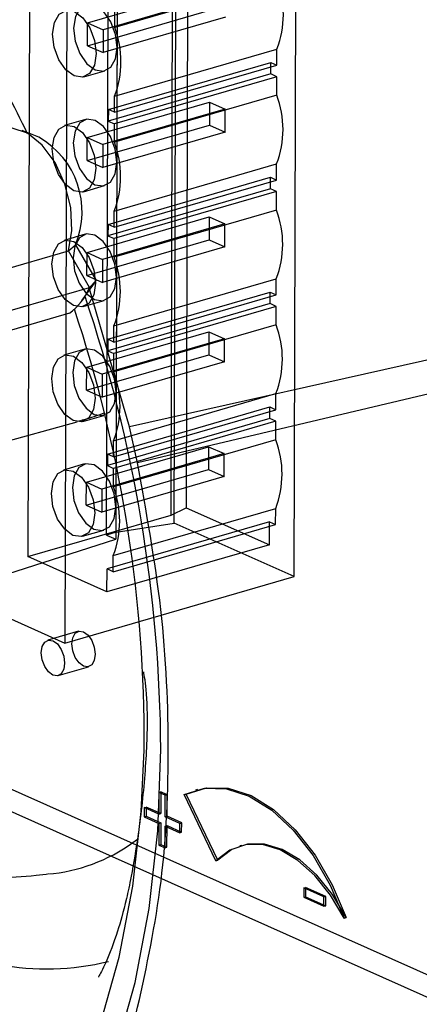
# Model space of a CAD drawing. Units: millimetres. Extents: x 8 to 824, y 12 to 582.
# Drawn here: x 576 to 592, y 226 to 266 of the extents above; entities that cross this region are included whole.
import ezdxf

# ---------------------------------------------------------------- set-up
doc = ezdxf.new("R2010")
doc.units = ezdxf.units.MM
doc.header["$LTSCALE"] = 2

msp = doc.modelspace()

# ---------------------------------------------------------------- linework, layer by layer
at = {"color": 7}
for p, q in [((582.4759, 245.39), (582.5506, 271.6992)), ((579.725, 244.9031), (579.7996, 271.2123)), ((580.1131, 245.0156), (580.1877, 271.3248)), ((580.1779, 271.0437), (580.1033, 244.7345)), ((582.3516, 245.7152), (582.4215, 270.3451)), ((583.0287, 270.6454), (582.9589, 246.0155)), ((587.3496, 243.218), (587.4242, 269.5272)), ((576.5999, 268.6572), (576.5301, 244.0273)), ((578.9597, 265.7114), (583.9275, 267.1517)), ((586.6608, 267.4356), (580.063, 265.5226)), ((578.1098, 266.8266), (578.0351, 240.5173)), ((584.5579, 266.8708), (579.5902, 265.4304)), ((578.9571, 264.7785), (583.9248, 266.2188)), ((580.063, 265.5226), (580.0651, 266.2721)), ((578.9571, 264.7785), (578.9597, 265.7114)), ((578.9597, 265.7114), (579.5902, 265.4304)), ((584.5553, 265.9378), (579.5876, 264.4975)), ((579.5902, 265.4304), (579.5876, 264.4975)), ((578.9571, 264.7785), (579.5876, 264.4975)), ((580.0551, 262.73), (586.6528, 264.6429)), ((586.651, 263.9868), (586.6528, 264.6429)), ((579.801, 262.1862), (586.3988, 264.0992)), ((580.0532, 262.0738), (586.651, 263.9868)), ((586.3975, 263.6327), (586.3988, 264.0992)), ((586.3988, 264.0992), (586.651, 263.9868)), ((578.8097, 263.5123), (579.6635, 263.7598)), ((586.3975, 263.6327), (579.7997, 261.7197)), ((586.6497, 263.5203), (586.3975, 263.6327)), ((586.6497, 263.5203), (580.0519, 261.6074)), ((586.6475, 262.7708), (586.6497, 263.5203)), ((586.6475, 262.7708), (580.0498, 260.8579)), ((578.9465, 261.0467), (583.9142, 262.487)), ((580.0532, 262.0738), (580.0551, 262.73)), ((583.9142, 262.487), (583.9116, 261.554)), ((583.9142, 262.487), (584.5447, 262.206)), ((584.5447, 262.206), (579.577, 260.7657)), ((579.801, 262.1862), (579.7997, 261.7197)), ((580.0532, 262.0738), (579.801, 262.1862)), ((584.542, 261.2731), (584.5447, 262.206)), ((578.8706, 261.7843), (578.0167, 261.5368)), ((578.9439, 260.1137), (583.9116, 261.554)), ((579.7997, 261.7197), (580.0519, 261.6074)), ((580.0498, 260.8579), (580.0519, 261.6074)), ((583.9116, 261.554), (584.542, 261.2731)), ((576.9726, 261.0587), (576.2931, 261.3339)), ((584.542, 261.2731), (579.5743, 259.8327)), ((578.9439, 260.1137), (578.9465, 261.0467)), ((578.9465, 261.0467), (579.577, 260.7657)), ((579.577, 260.7657), (579.5743, 259.8327)), ((578.9439, 260.1137), (579.5743, 259.8327)), ((580.0419, 258.0653), (586.6396, 259.9782)), ((586.6378, 259.322), (586.6396, 259.9782)), ((579.7878, 257.5215), (586.3856, 259.4344)), ((580.04, 257.4091), (586.6378, 259.322)), ((586.3842, 258.9679), (586.3856, 259.4344)), ((586.3856, 259.4344), (586.6378, 259.322)), ((578.7965, 258.8475), (579.6503, 259.0951)), ((586.3842, 258.9679), (579.7865, 257.055)), ((586.6364, 258.8555), (580.0387, 256.9426)), ((586.6364, 258.8555), (586.3842, 258.9679)), ((586.6343, 258.1061), (586.6364, 258.8555)), ((586.6343, 258.1061), (580.0366, 256.1931)), ((580.04, 257.4091), (580.0419, 258.0653)), ((578.9333, 256.3819), (583.901, 257.8222)), ((583.901, 257.8222), (583.8983, 256.8893)), ((583.901, 257.8222), (584.5315, 257.5412)), ((584.5315, 257.5412), (579.5637, 256.1009)), ((579.7878, 257.5215), (579.7865, 257.055)), ((580.04, 257.4091), (579.7878, 257.5215)), ((584.5288, 256.6083), (584.5315, 257.5412)), ((578.8573, 257.1196), (578.0035, 256.872)), ((578.9306, 255.449), (583.8983, 256.8893)), ((579.7865, 257.055), (580.0387, 256.9426)), ((580.0366, 256.1931), (580.0387, 256.9426)), ((583.8983, 256.8893), (584.5288, 256.6083)), ((573.4157, 255.0682), (578.1769, 256.4486)), ((578.1769, 256.4486), (578.4595, 256.6959)), ((579.0408, 254.9645), (578.1769, 256.4486)), ((578.4595, 256.6959), (579.304, 255.2451)), ((578.9306, 255.449), (578.9333, 256.3819)), ((578.9333, 256.3819), (579.5637, 256.1009)), ((584.5288, 256.6083), (579.5611, 255.168)), ((579.5637, 256.1009), (579.5611, 255.168)), ((609.1653, 255.7099), (580.6608, 249.2934)), ((578.9306, 255.449), (579.5611, 255.168)), ((579.0408, 254.9645), (579.304, 255.2451)), ((580.0286, 253.4005), (586.6264, 255.3134)), ((586.6245, 254.6573), (586.6264, 255.3134)), ((574.2795, 253.584), (579.0408, 254.9645)), ((578.7432, 254.4407), (579.1701, 255.0368)), ((580.6608, 249.2934), (579.0342, 254.9006)), ((579.7746, 252.8567), (586.3723, 254.7697)), ((586.371, 254.3032), (586.3723, 254.7697)), ((586.3723, 254.7697), (586.6245, 254.6573)), ((578.7832, 254.1828), (579.637, 254.4303)), ((580.0268, 252.7443), (586.6245, 254.6573)), ((586.371, 254.3032), (579.7733, 252.3902)), ((586.6232, 254.1908), (580.0254, 252.2778)), ((586.6232, 254.1908), (586.371, 254.3032)), ((586.6211, 253.4413), (586.6232, 254.1908)), ((578.2169, 253.9121), (573.4557, 252.5316)), ((578.92, 251.7171), (583.8878, 253.1575)), ((586.6211, 253.4413), (580.0233, 251.5284)), ((580.0268, 252.7443), (580.0286, 253.4005)), ((583.8878, 253.1575), (583.8851, 252.2245)), ((583.8878, 253.1575), (584.5182, 252.8765)), ((584.5182, 252.8765), (579.5505, 251.4362)), ((579.7746, 252.8567), (579.7733, 252.3902)), ((580.0268, 252.7443), (579.7746, 252.8567)), ((601.7459, 252.7542), (580.9851, 247.8424)), ((584.5156, 251.9435), (584.5182, 252.8765)), ((578.8441, 252.4548), (577.9903, 252.2072)), ((579.7733, 252.3902), (580.0254, 252.2778)), ((578.9174, 250.7842), (583.8851, 252.2245)), ((580.0233, 251.5284), (580.0254, 252.2778)), ((583.8851, 252.2245), (584.5156, 251.9435)), ((578.9174, 250.7842), (578.92, 251.7171)), ((578.92, 251.7171), (579.5505, 251.4362)), ((584.5156, 251.9435), (579.5479, 250.5032)), ((579.5505, 251.4362), (579.5479, 250.5032)), ((578.9174, 250.7842), (579.5479, 250.5032)), ((580.0154, 248.7357), (586.6131, 250.6487)), ((586.6113, 249.9925), (586.6131, 250.6487)), ((579.7614, 248.192), (586.3591, 250.1049)), ((580.0135, 248.0796), (586.6113, 249.9925)), ((586.3578, 249.6384), (586.3591, 250.1049)), ((586.3591, 250.1049), (586.6113, 249.9925)), ((578.77, 249.518), (579.6238, 249.7656)), ((586.3578, 249.6384), (579.76, 247.7255)), ((586.61, 249.526), (586.3578, 249.6384)), ((574.8993, 248.4951), (578.5317, 249.5058)), ((586.61, 249.526), (580.0122, 247.6131)), ((580.9851, 247.8424), (580.6608, 249.2934)), ((586.6078, 248.7766), (586.61, 249.526)), ((586.6078, 248.7766), (580.0101, 246.8636)), ((578.9068, 247.0524), (583.8745, 248.4927)), ((580.0135, 248.0796), (580.0154, 248.7357)), ((583.8745, 248.4927), (583.8719, 247.5598)), ((583.8745, 248.4927), (584.505, 248.2117)), ((584.505, 248.2117), (579.5373, 246.7714)), ((579.7614, 248.192), (579.76, 247.7255)), ((580.0135, 248.0796), (579.7614, 248.192)), ((584.5023, 247.2788), (584.505, 248.2117)), ((578.8309, 247.79), (577.977, 247.5425)), ((578.9042, 246.1194), (583.8719, 247.5598)), ((579.76, 247.7255), (580.0122, 247.6131)), ((580.0101, 246.8636), (580.0122, 247.6131)), ((583.8719, 247.5598), (584.5023, 247.2788)), ((584.5023, 247.2788), (579.5346, 245.8385)), ((578.9042, 246.1194), (578.9068, 247.0524)), ((578.9068, 247.0524), (579.5373, 246.7714)), ((579.5373, 246.7714), (579.5346, 245.8385)), ((578.9042, 246.1194), (579.5346, 245.8385)), ((580.0022, 244.071), (586.5999, 245.9839)), ((582.3516, 245.7152), (582.9589, 246.0155)), ((582.9589, 246.0155), (586.3432, 244.5072)), ((586.5981, 245.3277), (586.5999, 245.9839)), ((576.5301, 244.0273), (582.3516, 245.7152)), ((586.3459, 245.4401), (579.7481, 243.5272)), ((580.0003, 243.4148), (586.5981, 245.3277)), ((580.1131, 245.0156), (582.4759, 245.39)), ((587.3496, 243.218), (582.4759, 245.39)), ((586.3432, 244.5072), (586.3459, 245.4401)), ((586.3459, 245.4401), (586.5981, 245.3277)), ((578.7568, 244.8532), (579.6106, 245.1008)), ((580.1131, 245.0156), (579.725, 244.9031)), ((579.725, 244.9031), (580.1033, 244.7345)), ((575.3247, 243.2099), (580.1033, 244.7345)), ((586.3432, 244.5072), (579.7455, 242.5943)), ((579.7455, 242.5943), (576.5301, 244.0273)), ((580.0003, 243.4148), (580.0022, 244.071)), ((578.0351, 240.5173), (587.3496, 243.218)), ((579.7455, 242.5943), (579.7481, 243.5272)), ((580.0003, 243.4148), (579.7481, 243.5272)), ((573.3066, 242.6247), (578.0351, 240.5173)), ((578.5831, 240.9938), (577.3412, 240.6337)), ((577.7589, 239.193), (579.0008, 239.5531)), ((581.2526, 236.1681), (581.2596, 236.856)), ((617.8615, 215.8551), (571.2064, 236.6482)), ((616.6196, 215.495), (569.9645, 236.2881)), ((581.857, 234.45), (581.8545, 233.5709)), ((581.857, 234.45), (581.9346, 234.4725)), ((582.1116, 234.3365), (581.857, 234.45)), ((581.9346, 234.4725), (581.9321, 233.5934)), ((582.1892, 234.359), (581.9346, 234.4725)), ((582.1116, 234.3365), (582.1892, 234.359)), ((582.1867, 233.4799), (582.1892, 234.359)), ((582.884, 234.3611), (582.9616, 234.3836)), ((584.175, 231.6723), (582.884, 234.3611)), ((584.2526, 231.6948), (582.9616, 234.3836)), ((583.421, 234.5658), (583.3434, 234.5433)), ((582.1091, 233.4574), (582.1116, 234.3365)), ((581.2604, 233.8357), (581.2593, 233.4589)), ((581.2604, 233.8357), (581.338, 233.8582)), ((581.8545, 233.5709), (581.2604, 233.8357)), ((581.338, 233.8582), (581.3369, 233.4814)), ((581.9321, 233.5934), (581.338, 233.8582)), ((581.8545, 233.5709), (581.9321, 233.5934)), ((581.2593, 233.4589), (581.3369, 233.4814)), ((581.2593, 233.4589), (581.8534, 233.1941)), ((581.3369, 233.4814), (581.931, 233.2166)), ((581.8534, 233.1941), (581.8509, 232.315)), ((581.8534, 233.1941), (581.931, 233.2166)), ((581.931, 233.2166), (581.9285, 232.3375)), ((582.1091, 233.4574), (582.1867, 233.4799)), ((582.7032, 233.1926), (582.1091, 233.4574)), ((582.7808, 233.2151), (582.1867, 233.4799)), ((582.7021, 232.8159), (582.7032, 233.1926)), ((582.7032, 233.1926), (582.7808, 233.2151)), ((582.7797, 232.8384), (582.7808, 233.2151)), ((582.1055, 232.2015), (582.108, 233.0806)), ((582.108, 233.0806), (582.1856, 233.1031)), ((582.108, 233.0806), (582.7021, 232.8159)), ((582.1831, 232.224), (582.1856, 233.1031)), ((582.1856, 233.1031), (582.7797, 232.8384)), ((582.7021, 232.8159), (582.7797, 232.8384)), ((581.8509, 232.315), (581.9285, 232.3375)), ((581.8509, 232.315), (582.1055, 232.2015)), ((581.9285, 232.3375), (582.1831, 232.224)), ((582.1055, 232.2015), (582.1831, 232.224)), ((585.2257, 232.2988), (585.148, 232.2763)), ((584.175, 231.6723), (584.2526, 231.6948)), ((577.4174, 231.1398), (577.5677, 231.1561)), ((587.7405, 230.5707), (587.7394, 230.1939)), ((587.7405, 230.5707), (587.8181, 230.5932)), ((588.5609, 230.205), (587.7405, 230.5707)), ((587.8181, 230.5932), (587.817, 230.2164)), ((588.6385, 230.2276), (587.8181, 230.5932)), ((587.7394, 230.1939), (587.817, 230.2164)), ((587.7394, 230.1939), (588.5599, 229.8283)), ((587.817, 230.2164), (588.6375, 229.8508)), ((588.5599, 229.8283), (588.5609, 230.205)), ((588.5609, 230.205), (588.6385, 230.2276)), ((588.6375, 229.8508), (588.6385, 230.2276)), ((588.5599, 229.8283), (588.6375, 229.8508)), ((589.3877, 229.3491), (589.4653, 229.3716))]:
    msp.add_line(p, q, dxfattribs=at)
at = {"color": 7, "flags": 128}
for points in [[(579.2774, 266.4106), (578.9393, 266.4617), (578.6521, 266.3062), (578.4596, 265.9677), (578.391, 265.4978), (578.4568, 264.968), (578.6469, 264.459), (578.9324, 264.0483), (579.2699, 263.7983), (579.608, 263.7472), (579.8952, 263.9027), (580.0877, 264.2412), (580.1563, 264.7111), (580.0905, 265.2408), (579.9004, 265.7499), (579.6149, 266.1606), (579.2774, 266.4106)], [(578.4235, 266.163), (578.761, 265.9131), (579.0466, 265.5023), (579.2367, 264.9933), (579.3025, 264.4635), (579.2339, 263.9936), (579.0413, 263.6551), (578.7542, 263.4996), (578.4161, 263.5508), (578.0786, 263.8007), (577.7931, 264.2115), (577.6029, 264.7205), (577.5372, 265.2503), (577.6058, 265.7202), (577.7983, 266.0586), (578.0855, 266.2141), (578.4235, 266.163)], [(578.4103, 261.4983), (578.7478, 261.2483), (579.0334, 260.8375), (579.2235, 260.3285), (579.2893, 259.7987), (579.2207, 259.3289), (579.0281, 258.9904), (578.741, 258.8349), (578.4029, 258.886), (578.0654, 259.136), (577.7798, 259.5467), (577.5897, 260.0557), (577.5239, 260.5855), (577.5925, 261.0554), (577.7851, 261.3939), (578.0722, 261.5494), (578.4103, 261.4983)], [(579.2641, 261.7458), (578.9261, 261.7969), (578.6389, 261.6414), (578.4464, 261.303), (578.3778, 260.8331), (578.4435, 260.3033), (578.6337, 259.7943), (578.9192, 259.3835), (579.2567, 259.1336), (579.5948, 259.0824), (579.8819, 259.238), (580.0745, 259.5764), (580.1431, 260.0463), (580.0773, 260.5761), (579.8872, 261.0851), (579.6016, 261.4959), (579.2641, 261.7458)], [(578.1769, 256.4486), (578.3193, 257.2755), (578.2706, 258.2082), (578.0355, 259.1567), (577.6367, 260.0295), (577.1126, 260.7422), (576.5139, 261.2262), (575.8983, 261.4348), (575.462, 261.3974)], [(578.3971, 256.8335), (578.7346, 256.5835), (579.0201, 256.1728), (579.2103, 255.6638), (579.276, 255.134), (579.2074, 254.6641), (579.0149, 254.3256), (578.7277, 254.1701), (578.3897, 254.2212), (578.0522, 254.4712), (577.7666, 254.882), (577.5765, 255.391), (577.5107, 255.9208), (577.5793, 256.3906), (577.7718, 256.7291), (578.059, 256.8846), (578.3971, 256.8335)], [(579.2509, 257.0811), (578.9128, 257.1322), (578.6257, 256.9767), (578.4331, 256.6382), (578.3645, 256.1683), (578.4303, 255.6385), (578.6204, 255.1295), (578.906, 254.7188), (579.2435, 254.4688), (579.5815, 254.4177), (579.8687, 254.5732), (580.0612, 254.9117), (580.1299, 255.3816), (580.0641, 255.9113), (579.8739, 256.4203), (579.5884, 256.8311), (579.2509, 257.0811)], [(579.2377, 252.4163), (578.8996, 252.4674), (578.6124, 252.3119), (578.4199, 251.9735), (578.3513, 251.5036), (578.4171, 250.9738), (578.6072, 250.4648), (578.8928, 250.054), (579.2302, 249.804), (579.5683, 249.7529), (579.8555, 249.9084), (580.048, 250.2469), (580.1166, 250.7168), (580.0508, 251.2466), (579.8607, 251.7556), (579.5752, 252.1663), (579.2377, 252.4163)], [(578.3838, 252.1688), (578.7213, 251.9188), (579.0069, 251.508), (579.197, 250.999), (579.2628, 250.4692), (579.1942, 249.9993), (579.0016, 249.6609), (578.7145, 249.5054), (578.3764, 249.5565), (578.0389, 249.8065), (577.7534, 250.2172), (577.5632, 250.7262), (577.4975, 251.256), (577.5661, 251.7259), (577.7586, 252.0644), (578.0458, 252.2199), (578.3838, 252.1688)], [(578.3706, 247.504), (578.7081, 247.254), (578.9937, 246.8433), (579.1838, 246.3343), (579.2496, 245.8045), (579.181, 245.3346), (578.9884, 244.9961), (578.7013, 244.8406), (578.3632, 244.8917), (578.0257, 245.1417), (577.7401, 245.5525), (577.55, 246.0615), (577.4842, 246.5912), (577.5528, 247.0611), (577.7454, 247.3996), (578.0325, 247.5551), (578.3706, 247.504)], [(579.2244, 247.7516), (578.8864, 247.8027), (578.5992, 247.6472), (578.4067, 247.3087), (578.3381, 246.8388), (578.4038, 246.309), (578.594, 245.8), (578.8795, 245.3893), (579.217, 245.1393), (579.5551, 245.0882), (579.8422, 245.2437), (580.0348, 245.5822), (580.1034, 246.052), (580.0376, 246.5818), (579.8475, 247.0908), (579.5619, 247.5016), (579.2244, 247.7516)], [(578.7939, 240.9732), (578.9748, 240.8392), (579.1277, 240.6192), (579.2296, 240.3465), (579.2648, 240.0627), (579.2281, 239.811), (579.1249, 239.6297), (578.9711, 239.5463), (578.79, 239.5737), (578.6092, 239.7076), (578.4562, 239.9277), (578.3543, 240.2004), (578.3191, 240.4842), (578.3559, 240.7359), (578.459, 240.9172), (578.6128, 241.0005), (578.7939, 240.9732)], [(577.552, 240.6131), (577.7328, 240.4792), (577.8858, 240.2591), (577.9877, 239.9864), (578.0229, 239.7026), (577.9861, 239.4509), (577.883, 239.2696), (577.7292, 239.1863), (577.5481, 239.2136), (577.3672, 239.3476), (577.2143, 239.5676), (577.1124, 239.8403), (577.0772, 240.1241), (577.1139, 240.3758), (577.2171, 240.5571), (577.3709, 240.6405), (577.552, 240.6131)], [(579.4785, 225.066), (580.2448, 227.7557), (580.8005, 230.6372), (581.1399, 233.6811), (581.2526, 236.1681)], [(580.1106, 223.9346), (580.8937, 226.737), (581.4615, 229.734), (581.8082, 232.8958), (581.9306, 236.1909), (581.9306, 236.1909)], [(582.884, 234.3611), (583.7081, 234.6211), (584.5985, 234.6003), (585.5207, 234.2994), (586.4388, 233.7303), (587.3172, 232.915), (588.1216, 231.8853), (588.8208, 230.681), (589.3877, 229.3491)], [(582.9616, 234.3836), (583.7857, 234.6436), (584.6761, 234.6228), (585.5983, 234.3219), (586.5165, 233.7528), (587.3948, 232.9375), (588.1992, 231.9078), (588.8985, 230.7035), (589.4653, 229.3716)], [(589.4653, 229.3716), (588.9096, 230.3016), (588.2739, 231.0921), (587.583, 231.7125), (586.8635, 232.1386), (586.1435, 232.354), (585.4508, 232.3503), (584.8122, 232.1277), (584.2526, 231.6948)], [(589.3877, 229.3491), (588.832, 230.2791), (588.1963, 231.0696), (587.5053, 231.69), (586.7859, 232.1161), (586.0659, 232.3315), (585.3731, 232.3278), (584.7346, 232.1052), (584.175, 231.6723)]]:
    msp.add_lwpolyline(points, dxfattribs=at)
at = {"color": 7}
for centre, radius, start, end in [((582.9682, 266.0497), 3.944, 339.10319, 20.57174), ((576.3705, 264.1368), 3.944, 339.10319, 20.57174), ((582.955, 261.385), 3.944, 339.10319, 20.57174), ((575.2687, 258.0431), 3.4637, 337.10935, 60.53079), ((576.3573, 259.472), 3.944, 339.10319, 20.57174), ((582.9418, 256.7202), 3.944, 339.10319, 20.57174), ((576.344, 254.8073), 3.944, 339.10319, 20.57174), ((577.1299, 256.4948), 2.5077, 324.4487, 330.10986), ((576.7325, 255.9228), 2.4993, 306.43789, 337.45381), ((523.717, 235.9172), 58.2142, 0.269383, 18.713928), ((526.0513, 236.595), 55.2089, 0.27083, 18.45767), ((582.9285, 252.0555), 3.944, 339.10319, 20.57174), ((576.3308, 250.1425), 3.944, 339.10319, 20.57174), ((582.9153, 247.3907), 3.944, 339.10319, 20.57174), ((576.3176, 245.4778), 3.944, 339.10319, 20.57174), ((576.7256, 238.1105), 7.0052, 276.90397, 307.49807), ((577.2927, 237.6596), 10.3805, 234.30409, 284.03723)]:
    msp.add_arc(centre, radius, start, end, dxfattribs=at)
for points, knots in [([(576.519, 261.204), (575.9652, 262.3267), (574.8577, 264.572), (572.9691, 267.6904), (570.9413, 270.5823), (568.7788, 273.1997), (566.5104, 275.5174), (564.1604, 277.5085), (561.7553, 279.151), (559.3219, 280.4264), (556.8874, 281.3205), (554.4791, 281.8233), (552.1237, 281.9294), (549.848, 281.6368), (547.6761, 280.9513), (545.6371, 279.8718), (543.7355, 278.4428), (542.6181, 277.1891), (542.0593, 276.5622)], [0, 0, 0, 0, 0.0625026, 0.1250007, 0.1875006, 0.2500004, 0.3125003, 0.3750002, 0.4375001, 0.5, 0.5624999, 0.6249997, 0.6874996, 0.7499995, 0.8124994, 0.8749993, 0.9374929, 1, 1, 1, 1]), ([(579.6171, 249.8528), (579.3493, 249.7545), (578.9967, 249.6251), (578.62, 249.5372), (578.5295, 249.516)], [0, 0, 0, 0, 0.7595007, 1, 1, 1, 1]), ([(581.2227, 239.3421), (581.2399, 239.2624), (581.2736, 239.1072), (581.3408, 238.5215), (581.3986, 237.3561), (581.3198, 235.2934), (581.0592, 232.9538), (580.7565, 231.1342), (580.4557, 229.7515), (580.1486, 228.6739), (579.6831, 227.4483), (579.3953, 226.9642), (579.398, 226.9512), (579.3988, 226.9476)], [0, 0, 0, 0, 0.0459583, 0.0893793, 0.1338387, 0.2377632, 0.347516, 0.4294487, 0.4858484, 0.6102181, 0.7713675, 0.9356437, 1, 1, 1, 1]), ([(572.7673, 231.0262), (573.0462, 231.0076), (574.4059, 230.9168), (575.964, 230.9795), (577.2237, 231.1311), (577.4021, 231.1526)], [0, 0, 0, 0, 0.1813685, 0.8840132, 1, 1, 1, 1]), ([(543.156, 228.9652), (543.7259, 227.9375), (544.8657, 225.8821), (546.7661, 223.0555), (548.7807, 220.4512), (550.9055, 218.1155), (553.1136, 216.0636), (555.3846, 214.3223), (557.6943, 212.9039), (560.0197, 211.8283), (562.3372, 211.1009), (564.6226, 210.7347), (566.8537, 210.7277), (569.0061, 211.0861), (571.0608, 211.7988), (572.9906, 212.8713), (574.7939, 214.2597), (575.8587, 215.4589), (576.3912, 216.0586)], [0, 0, 0, 0, 0.0625023, 0.1249999, 0.1874953, 0.25, 0.3124953, 0.375, 0.4374953, 0.5, 0.5624953, 0.625, 0.6874953, 0.75, 0.8124953, 0.875, 0.937493, 1, 1, 1, 1])]:
    msp.add_open_spline(points, degree=3, knots=knots, dxfattribs=at)
msp.add_open_spline([(580.9215, 225.4104), (581.2922, 227.0768), (582.0338, 230.4097), (582.331, 236.0124), (582.0663, 241.8655), (581.3455, 245.8501), (580.9851, 247.8424)], degree=3, dxfattribs=at)

doc.saveas('drawing.dxf')
